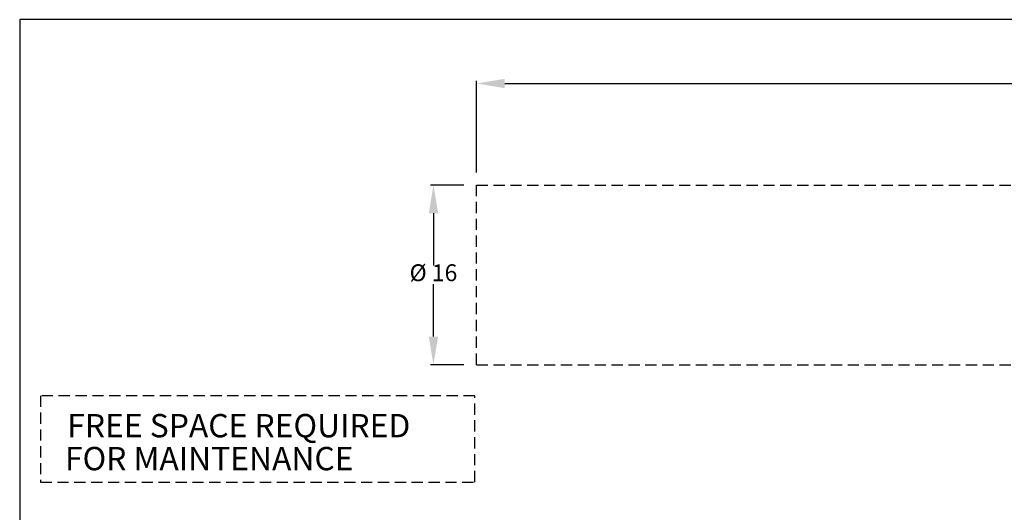
# Model space of a CAD drawing. Units: millimetres. Extents: x 527 to 757, y 547 to 719.
# Drawn here: x 527 to 614, y 675 to 719 of the extents above; entities that cross this region are included whole.
import ezdxf

# ---------------------------------------------------------------- set-up
doc = ezdxf.new("R2010")
doc.units = ezdxf.units.MM
doc.header["$PDSIZE"] = -1
doc.linetypes.add('HIDDEN', pattern=[0.375, 0.25, -0.125])
doc.linetypes.add('SLD-Solid', pattern=[0])
doc.layers.add('CENTER', color=7, linetype='Continuous')
doc.layers.add('DIMENSIONS', color=7, linetype='Continuous')
doc.styles.add('style15', font='arialbd.ttf', dxfattribs={"height": 1.5})
doc.styles.add('style17', font='arialbd.ttf', dxfattribs={"height": 1.7})
doc.dimstyles.new('ISO-25', dxfattribs={"dimtxt": 1.5, "dimasz": 2.5, "dimexe": 0.25, "dimexo": 1.125, "dimgap": 0, "dimtad": 0, "dimtih": 1, "dimtoh": 1, "dimdec": 1, "dimdsep": 46, "dimtxsty": 'style15', "dimcen": 0, "dimadec": 0, "dimazin": 0, "dimtfac": 1, "dimtdec": 1, "dimtmove": 0, "dimatfit": 3, "dimfxl": 1, "dimlwd": 25, "dimarcsym": 0})

# ---------------------------------------------------------------- blocks, each defined once
blk = doc.blocks.new('*D60')
at = {"color": 0, "lineweight": -2, "transparency": 16777216}
for p, q in [((567.253, 705.142), (567.253, 713.316)), ((696.253, 705.142), (696.253, 713.316))]:
    blk.add_line(p, q, dxfattribs=at)
at = {"color": 0, "lineweight": 25, "transparency": 16777216}
for p, q in [((569.753, 713.066), (630.136, 713.066)), ((693.753, 713.066), (633.369, 713.066))]:
    blk.add_line(p, q, dxfattribs=at)
at = {"color": 0, "transparency": 16777216}
for points in [[(569.753, 713.482), (569.753, 712.649), (567.253, 713.066)], [(693.753, 713.482), (693.753, 712.649), (696.253, 713.066)]]:
    blk.add_solid(points, dxfattribs=at)
at = {"layer": 'DEFPOINTS', "color": 0, "transparency": 16777216}
for p in [(567.253, 713.066), (567.253, 704.017), (696.253, 704.017)]:
    blk.add_point(p, dxfattribs=at)
at = {"color": 0, "transparency": 16777216, "insert": (631.753, 713.066), "char_height": 1.5, "attachment_point": 5, "style": 'style15'}
blk.add_mtext('129', dxfattribs=at)
blk = doc.blocks.new('*D64')
at = {"color": 0, "lineweight": -2, "transparency": 16777216}
for p, q in [((566.128, 704.017), (563.167, 704.017)), ((566.128, 688.033), (563.167, 688.033))]:
    blk.add_line(p, q, dxfattribs=at)
at = {"color": 0, "lineweight": 25, "transparency": 16777216}
for p, q in [((563.417, 701.517), (563.417, 696.852)), ((563.417, 690.533), (563.417, 695.197))]:
    blk.add_line(p, q, dxfattribs=at)
at = {"color": 0, "transparency": 16777216}
for points in [[(563, 701.517), (563.833, 701.517), (563.417, 704.017)], [(563, 690.533), (563.833, 690.533), (563.417, 688.033)]]:
    blk.add_solid(points, dxfattribs=at)
at = {"layer": 'DEFPOINTS', "color": 0, "transparency": 16777216}
for p in [(567.253, 704.017), (563.417, 688.033), (567.253, 688.033)]:
    blk.add_point(p, dxfattribs=at)
at = {"color": 0, "transparency": 16777216, "insert": (563.417, 696.025), "char_height": 1.5, "attachment_point": 5, "style": 'style15'}
blk.add_mtext('%%C 16', dxfattribs=at)

msp = doc.modelspace()

# ---------------------------------------------------------------- linework, layer by layer
at = {"color": 7, "linetype": 'SLD-Solid'}
for p, q in [((526.626, 718.749), (526.626, 547.147)), ((756.647, 718.749), (526.626, 718.749))]:
    msp.add_line(p, q, dxfattribs=at)
at = {"color": 7, "linetype": 'HIDDEN', "ltscale": 4}
msp.add_line((567.253, 688.033), (567.253, 704.017), dxfattribs=at)
at = {"layer": 'CENTER', "color": 7, "linetype": 'HIDDEN', "ltscale": 4}
for p, q in [((567.253, 704.017), (618.184, 704.017)), ((567.253, 688.033), (618.184, 688.033))]:
    msp.add_line(p, q, dxfattribs=at)
at = {"layer": 'DIMENSIONS', "color": 7, "linetype": 'HIDDEN', "ltscale": 4}
for p, q in [((567.085, 685.277), (528.478, 685.277)), ((528.478, 685.277), (528.478, 677.584)), ((567.085, 677.584), (567.085, 685.277)), ((528.478, 677.584), (567.085, 677.584))]:
    msp.add_line(p, q, dxfattribs=at)

# ---------------------------------------------------------------- texts
at = {"layer": 'DIMENSIONS', "color": 7, "linetype": 'Continuous', "ltscale": 4, "style": 'style17'}
for s, p in [('FREE SPACE REQUIRED', (530.857, 681.569)), ('   FOR MAINTENANCE', (528.749, 678.638))]:
    msp.add_text(s, height=2.07614, dxfattribs=at).set_placement(p)

# ---------------------------------------------------------------- dimensions: what is measured, and where the dimension line sits
at = {"color": 7}
dim = msp.add_linear_dim(base=(567.253, 713.066), p1=(696.253, 704.017), p2=(567.253, 704.017), dimstyle='ISO-25', dxfattribs=at)
dim.commit()
dim.dimension.update_dxf_attribs({"geometry": '*D60', "text_midpoint": (631.753, 713.066)})
dim = msp.add_linear_dim(base=(563.417, 688.033), p1=(567.253, 704.017), p2=(567.253, 688.033), angle=90, text='%%C <>', dimstyle='ISO-25', dxfattribs=at)
dim.commit()
dim.dimension.update_dxf_attribs({"geometry": '*D64', "text_midpoint": (563.417, 696.025)})

doc.saveas('drawing.dxf')
